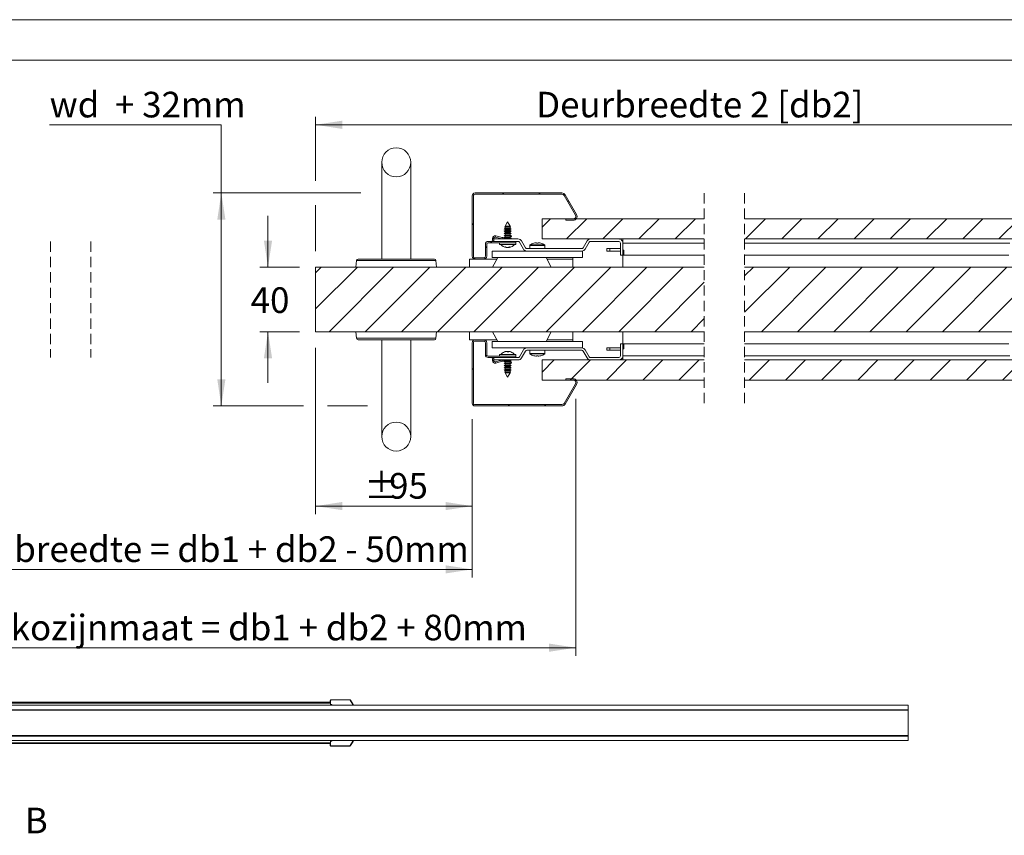
# Model space of a CAD drawing. Units: millimetres. Extents: x 0 to 420, y 0 to 297.
# Drawn here: x 140 to 262, y 196 to 297 of the extents above; entities that cross this region are included whole.
import ezdxf

# ---------------------------------------------------------------- set-up
doc = ezdxf.new("R2010")
doc.units = ezdxf.units.MM
doc.linetypes.add('HIDDEN', pattern=[1.905, 1.27, -0.635])
doc.styles.add('SLDTEXTSTYLE0', font='TXT', dxfattribs={"width": 0.7})
doc.styles.add('SLDTEXTSTYLE2', font='TXT', dxfattribs={"width": 0.64})
doc.dimstyles.new('SLDDIMSTYLE5', dxfattribs={"dimtxt": 3.175, "dimasz": 3.302, "dimexe": 0, "dimexo": 0.0625, "dimgap": 0.79375, "dimtad": 0, "dimtih": 1, "dimtoh": 1, "dimdec": 1, "dimlfac": 5, "dimrnd": 1e-09, "dimzin": 12, "dimdsep": 46, "dimtxsty": 'SLDTEXTSTYLE0', "dimsah": 1, "dimcen": 0.09, "dimadec": 0, "dimazin": 3, "dimtfac": 1, "dimtdec": 1, "dimtofl": 0, "dimtmove": 0, "dimatfit": 3, "dimfxl": 1, "dimfrac": 2, "dimtolj": 1, "dimtzin": 12, "dimarcsym": 0})
doc.dimstyles.new('SLDDIMSTYLE6', dxfattribs={"dimtxt": 3.175, "dimasz": 3.302, "dimexe": 0, "dimexo": 0.0625, "dimgap": 0.79375, "dimtad": 0, "dimtih": 1, "dimtoh": 1, "dimdec": 1, "dimlfac": 5, "dimrnd": 1e-09, "dimzin": 12, "dimdsep": 46, "dimtxsty": 'SLDTEXTSTYLE0', "dimsah": 1, "dimcen": 0.09, "dimadec": 0, "dimazin": 3, "dimtfac": 1, "dimtdec": 1, "dimtmove": 0, "dimatfit": 0, "dimfxl": 1, "dimfrac": 2, "dimtolj": 1, "dimtzin": 12, "dimarcsym": 0})

# ---------------------------------------------------------------- blocks, each defined once
blk = doc.blocks.new('_D_8')
at = {"color": 7, "linetype": 'Continuous', "lineweight": 18}
for p, q in [((96.48, 250.01), (96.48, 218.15)), ((209.02, 250.01), (209.02, 218.15)), ((96.48, 219.15), (209.02, 219.15))]:
    blk.add_line(p, q, dxfattribs=at)
for points in [[(96.48, 219.15), (99.79, 218.64), (99.79, 219.66)], [(209.02, 219.15), (205.72, 219.66), (205.72, 218.64)]]:
    blk.add_solid(points, dxfattribs=at)
at = {"color": 7, "linetype": 'Continuous', "lineweight": 18, "insert": (114.8, 223.24), "char_height": 3.175, "attachment_point": 1, "style": 'SLDTEXTSTYLE0'}
blk.add_mtext('Uitwendige kozijnmaat = db1 + db2 + 80mm', dxfattribs=at)
blk = doc.blocks.new('_D_9')
at = {"color": 7, "linetype": 'Continuous', "lineweight": 18}
for p, q in [((109.48, 247.48), (109.48, 227.86)), ((196.18, 247.48), (196.18, 227.86)), ((109.48, 228.86), (196.18, 228.86))]:
    blk.add_line(p, q, dxfattribs=at)
for points in [[(109.48, 228.86), (112.79, 228.35), (112.79, 229.36)], [(196.18, 228.86), (192.88, 229.36), (192.88, 228.35)]]:
    blk.add_solid(points, dxfattribs=at)
at = {"color": 7, "linetype": 'Continuous', "lineweight": 18, "insert": (120.04, 232.95), "char_height": 3.175, "attachment_point": 1, "style": 'SLDTEXTSTYLE0'}
blk.add_mtext('Dagmaat breedte = db1 + db2 - 50mm', dxfattribs=at)
blk = doc.blocks.new('_D_10')
at = {"color": 174, "linetype": 'Continuous', "lineweight": 18, "true_color": 0x0000a0}
for p, q in [((176.76, 256.32), (176.76, 235.7)), ((196.18, 247.48), (196.18, 235.7)), ((176.76, 236.7), (196.18, 236.7))]:
    blk.add_line(p, q, dxfattribs=at)
for points in [[(176.76, 236.7), (180.07, 236.2), (180.07, 237.21)], [(196.18, 236.7), (192.88, 237.21), (192.88, 236.2)]]:
    blk.add_solid(points, dxfattribs=at)
at = {"color": 174, "linetype": 'Continuous', "lineweight": 18, "true_color": 0x0000a0, "char_height": 3.175, "attachment_point": 1, "style": 'SLDTEXTSTYLE0'}
for s, insert in [('%%p', (182.78, 240.8)), ('95', (185.88, 240.8))]:
    blk.add_mtext(s, dxfattribs=dict(at, insert=insert))
blk = doc.blocks.new('_D_11')
at = {"color": 174, "linetype": 'Continuous', "lineweight": 18, "true_color": 0x0000a0}
for p, q in [((143.78, 283.97), (165.07, 283.97)), ((165.07, 283.97), (165.07, 275.52)), ((182.38, 275.52), (164.07, 275.52)), ((165.07, 275.52), (165.07, 249.12)), ((175.26, 249.12), (164.07, 249.12)), ((183.22, 249.12), (178.26, 249.12))]:
    blk.add_line(p, q, dxfattribs=at)
for points in [[(165.07, 275.52), (164.57, 272.21), (165.58, 272.21)], [(165.07, 249.12), (165.58, 252.42), (164.57, 252.42)]]:
    blk.add_solid(points, dxfattribs=at)
at = {"color": 174, "linetype": 'Continuous', "lineweight": 18, "true_color": 0x0000a0, "insert": (143.78, 288.06), "char_height": 3.175, "attachment_point": 1, "style": 'SLDTEXTSTYLE2'}
blk.add_mtext('wd  + 32mm', dxfattribs=at)
blk = doc.blocks.new('_D_15')
at = {"color": 174, "linetype": 'Continuous', "lineweight": 18, "true_color": 0x0000a0}
for p, q in [((176.76, 277.02), (176.76, 284.97)), ((266.78, 272.98), (266.78, 284.97)), ((266.78, 283.97), (176.76, 283.97)), ((176.76, 268.32), (176.76, 274.02))]:
    blk.add_line(p, q, dxfattribs=at)
for points in [[(176.76, 283.97), (180.07, 283.46), (180.07, 284.48)], [(266.78, 283.97), (263.48, 284.48), (263.48, 283.46)]]:
    blk.add_solid(points, dxfattribs=at)
at = {"color": 174, "linetype": 'Continuous', "lineweight": 18, "true_color": 0x0000a0, "insert": (204.11, 288.06), "char_height": 3.175, "attachment_point": 1, "style": 'SLDTEXTSTYLE0'}
blk.add_mtext('Deurbreedte 2 [db2]', dxfattribs=at)
blk = doc.blocks.new('_D_16')
at = {"color": 174, "linetype": 'Continuous', "lineweight": 18, "true_color": 0x0000a0}
for p, q in [((170.86, 266.32), (170.86, 272.67)), ((174.76, 266.32), (169.86, 266.32)), ((174.76, 258.32), (169.86, 258.32)), ((170.86, 258.32), (170.86, 251.97))]:
    blk.add_line(p, q, dxfattribs=at)
for points in [[(170.86, 266.32), (171.37, 269.62), (170.35, 269.62)], [(170.86, 258.32), (170.35, 255.01), (171.37, 255.01)]]:
    blk.add_solid(points, dxfattribs=at)
at = {"color": 174, "linetype": 'Continuous', "lineweight": 18, "true_color": 0x0000a0, "insert": (168.71, 263.82), "char_height": 3.175, "attachment_point": 1, "style": 'SLDTEXTSTYLE0'}
blk.add_mtext('40', dxfattribs=at)
blk = doc.blocks.new('SW_HATCH_0')
at = {"color": 0, "linetype": 'Continuous', "lineweight": 18}
for p, q in [((-94.7, 5.54), (-94.54, 5.7)), ((-90.21, 5.54), (-90.05, 5.7)), ((-86.64, 4.62), (-86.52, 4.74)), ((-89.8, 1.46), (-88.76, 2.5)), ((-86.77, 0), (-84.27, 2.5)), ((-82.28, 0), (-79.78, 2.5)), ((-77.79, 0), (-75.29, 2.5)), ((-73.3, 0), (-70.8, 2.5)), ((-64.58, 0), (-62.08, 2.5)), ((-60.09, 0), (-57.59, 2.5)), ((-55.6, 0), (-53.1, 2.5)), ((-51.11, 0), (-48.61, 2.5)), ((-46.62, 0), (-44.12, 2.5)), ((-42.13, 0), (-39.63, 2.5)), ((-37.64, 0), (-35.14, 2.5)), ((-33.15, 0), (-30.65, 2.5)), ((-98.48, 1.76), (-98.32, 1.92)), ((-96.84, -1.09), (-96.68, -0.93)), ((-96.21, -0.46), (-96.05, -0.3)), ((-98.23, -2.48), (-98.09, -2.34)), ((-117.9, -4.19), (-117.21, -3.5)), ((-117.9, -8.68), (-112.72, -3.5)), ((-116.23, -11.5), (-108.23, -3.5)), ((-111.74, -11.5), (-103.74, -3.5)), ((-107.25, -11.5), (-99.25, -3.5)), ((-102.76, -11.5), (-94.76, -3.5)), ((-98.27, -11.5), (-90.27, -3.5)), ((-93.78, -11.5), (-85.78, -3.5)), ((-89.29, -11.5), (-81.29, -3.5)), ((-84.8, -11.5), (-76.8, -3.5)), ((-80.31, -11.5), (-72.31, -3.5)), ((-64.69, -4.59), (-63.59, -3.5)), ((-64.69, -9.08), (-59.1, -3.5)), ((-62.61, -11.5), (-54.61, -3.5)), ((-58.12, -11.5), (-50.12, -3.5)), ((-53.63, -11.5), (-45.63, -3.5)), ((-49.14, -11.5), (-41.14, -3.5)), ((-44.65, -11.5), (-36.65, -3.5)), ((-40.16, -11.5), (-32.16, -3.5)), ((-35.67, -11.5), (-27.88, -3.71)), ((-75.82, -11.5), (-69.69, -5.37)), ((-71.33, -11.5), (-69.69, -9.86)), ((-96.79, -14.51), (-96.67, -14.39)), ((-89.8, -16.5), (-88.3, -15)), ((-86.31, -17.5), (-83.81, -15)), ((-81.82, -17.5), (-79.32, -15)), ((-77.33, -17.5), (-74.83, -15)), ((-72.84, -17.5), (-70.34, -15)), ((-64.12, -17.5), (-61.62, -15)), ((-59.63, -17.5), (-57.13, -15)), ((-55.14, -17.5), (-52.64, -15)), ((-50.65, -17.5), (-48.15, -15)), ((-46.16, -17.5), (-43.66, -15)), ((-41.67, -17.5), (-39.17, -15)), ((-37.18, -17.5), (-34.68, -15)), ((-32.69, -17.5), (-30.19, -15)), ((-98.48, -16.2), (-98.32, -16.04)), ((-86.3, -17.49), (-86.14, -17.32)), ((-98.38, -20.59), (-98.27, -20.47)), ((-94, -20.7), (-93.84, -20.54)), ((-89.51, -20.7), (-89.35, -20.54))]:
    blk.add_line(p, q, dxfattribs=at)

msp = doc.modelspace()

# ---------------------------------------------------------------- linework, layer by layer
at = {"color": 7, "linetype": 'Continuous', "lineweight": 18}
for p, q in [((420.0003, 296.9972), (-0.0072, 296.9972)), ((413.5003, 291.9972), (6.0928, 291.9972)), ((184.9643, 279.316), (184.9643, 267.316)), ((188.5643, 267.316), (188.5643, 279.316)), ((196.1843, 275.156), (196.1843, 267.676)), ((196.3443, 275.156), (196.3443, 267.676)), ((207.3079, 275.516), (196.5443, 275.516)), ((207.3079, 275.356), (196.5443, 275.356)), ((208.9814, 272.7774), (207.585, 275.196)), ((209.1199, 272.8574), (207.7236, 275.276)), ((200.2743, 271.1275), (200.1643, 271.064)), ((200.2723, 271.4064), (200.219, 271.3124)), ((200.219, 271.3124), (200.2743, 271.2805)), ((200.219, 271.3124), (200.8108, 271.3124)), ((200.2743, 271.4075), (200.2723, 271.4064)), ((200.8962, 271.4064), (200.2723, 271.4064)), ((200.5843, 271.956), (200.2743, 271.4098)), ((200.2743, 271.4098), (200.2743, 271.4075)), ((200.2743, 271.4098), (200.7765, 271.4098)), ((200.7765, 271.4075), (200.2743, 271.4075)), ((200.2743, 271.2805), (200.2743, 271.1275)), ((200.7765, 271.2805), (200.2743, 271.2805)), ((200.7765, 271.1275), (200.2743, 271.1275)), ((200.8943, 271.4098), (200.5843, 271.956)), ((200.7765, 271.4098), (200.8943, 271.4098)), ((200.8943, 271.4075), (200.7765, 271.4075)), ((200.8943, 271.2805), (200.7765, 271.2805)), ((200.8943, 271.1275), (200.7765, 271.1275)), ((200.8108, 271.3124), (200.9496, 271.3124)), ((200.8943, 271.4075), (200.8943, 271.4098)), ((200.8962, 271.4064), (200.8943, 271.4075)), ((200.8943, 271.2805), (200.9496, 271.3124)), ((200.8943, 271.1275), (200.8943, 271.2805)), ((201.0043, 271.064), (200.8943, 271.1275)), ((200.9496, 271.3124), (200.8962, 271.4064)), ((204.8643, 269.816), (204.8643, 272.316)), ((224.974, 272.316), (204.8643, 272.316)), ((207.7871, 272.3134), (207.7843, 272.1534)), ((207.7843, 272.1534), (208.6959, 272.1375)), ((207.7871, 272.3134), (208.6987, 272.2975)), ((289.4042, 272.316), (229.974, 272.316)), ((198.8643, 269.886), (198.7043, 269.886)), ((198.7043, 269.886), (198.7043, 269.676)), ((198.8643, 269.886), (198.8643, 269.816)), ((199.0657, 270.0405), (199.1071, 270.1951)), ((199.0657, 270.0405), (199.8606, 269.8275)), ((199.1071, 270.1951), (199.902, 269.9821)), ((199.902, 269.9821), (199.8606, 269.8275)), ((199.9848, 269.9821), (200.2743, 270.0596)), ((199.9848, 269.9821), (200.0263, 269.8275)), ((200.0263, 269.8275), (200.2583, 269.8897)), ((200.1643, 271.064), (200.2743, 271.0005)), ((200.8447, 271.064), (200.1643, 271.064)), ((200.2743, 270.8475), (200.1643, 270.784)), ((200.1643, 270.784), (200.2743, 270.7205)), ((200.8447, 270.784), (200.1643, 270.784)), ((200.2743, 270.5675), (200.1643, 270.504)), ((200.1643, 270.504), (200.2743, 270.4405)), ((200.8447, 270.504), (200.1643, 270.504)), ((200.2743, 270.2875), (200.1643, 270.224)), ((200.1643, 270.224), (200.2743, 270.1605)), ((200.8447, 270.224), (200.1643, 270.224)), ((200.2743, 270.0075), (200.1643, 269.944)), ((200.1643, 269.944), (200.2743, 269.8805)), ((200.8447, 269.944), (200.1643, 269.944)), ((200.2743, 271.0005), (200.2743, 270.8475)), ((200.7765, 271.0005), (200.2743, 271.0005)), ((200.7765, 270.8475), (200.2743, 270.8475)), ((200.2743, 270.7205), (200.2743, 270.5675)), ((200.7765, 270.7205), (200.2743, 270.7205)), ((200.7765, 270.5675), (200.2743, 270.5675)), ((200.2743, 270.4405), (200.2743, 270.2875)), ((200.7765, 270.4405), (200.2743, 270.4405)), ((200.7765, 270.2875), (200.2743, 270.2875)), ((200.2743, 270.1605), (200.2743, 270.0075)), ((200.7765, 270.1605), (200.2743, 270.1605)), ((200.7765, 270.0075), (200.2743, 270.0075)), ((200.2743, 269.8805), (200.2743, 269.816)), ((200.7765, 269.8805), (200.2743, 269.8805)), ((200.8943, 271.0005), (200.7765, 271.0005)), ((200.8943, 270.8475), (200.7765, 270.8475)), ((200.8943, 270.7205), (200.7765, 270.7205)), ((200.8943, 270.5675), (200.7765, 270.5675)), ((200.8943, 270.4405), (200.7765, 270.4405)), ((200.8943, 270.2875), (200.7765, 270.2875)), ((200.8943, 270.1605), (200.7765, 270.1605)), ((200.8943, 270.0075), (200.7765, 270.0075)), ((200.8943, 269.8805), (200.7765, 269.8805)), ((201.0043, 271.064), (200.8447, 271.064)), ((201.0043, 270.784), (200.8447, 270.784)), ((201.0043, 270.504), (200.8447, 270.504)), ((201.0043, 270.224), (200.8447, 270.224)), ((201.0043, 269.944), (200.8447, 269.944)), ((200.8943, 271.0005), (201.0043, 271.064)), ((200.8943, 270.8475), (200.8943, 271.0005)), ((201.0043, 270.784), (200.8943, 270.8475)), ((200.8943, 270.7205), (201.0043, 270.784)), ((200.8943, 270.5675), (200.8943, 270.7205)), ((201.0043, 270.504), (200.8943, 270.5675)), ((200.8943, 270.4405), (201.0043, 270.504)), ((200.8943, 270.2875), (200.8943, 270.4405)), ((201.0043, 270.224), (200.8943, 270.2875)), ((200.8943, 270.1605), (201.0043, 270.224)), ((200.8943, 270.0075), (200.8943, 270.1605)), ((200.8943, 270.0601), (201.0639, 270.1056)), ((201.0043, 269.944), (200.8943, 270.0075)), ((200.8943, 269.8805), (201.0043, 269.944)), ((200.8943, 269.816), (200.8943, 269.8805)), ((200.9673, 270.2453), (201.0225, 270.2601)), ((201.0639, 270.1056), (201.0225, 270.2601)), ((197.8243, 267.676), (197.8243, 269.156)), ((197.9843, 267.676), (197.9843, 269.156)), ((198.1843, 269.516), (201.5843, 269.516)), ((198.1843, 269.356), (201.5843, 269.356)), ((198.7043, 269.676), (198.8643, 269.676)), ((198.8643, 269.516), (198.8643, 269.816)), ((201.8656, 269.816), (198.8643, 269.816)), ((201.8656, 269.516), (198.8643, 269.516)), ((199.5843, 269.356), (199.5843, 269.136)), ((201.2044, 269.136), (199.5843, 269.136)), ((200.4266, 268.7571), (200.4311, 268.7798)), ((200.4488, 268.7585), (200.4516, 268.7742)), ((200.7356, 268.7653), (200.7114, 268.7614)), ((200.719, 268.7626), (200.7198, 268.7585)), ((200.733, 268.8021), (200.7419, 268.7571)), ((201.5843, 269.136), (201.2044, 269.136)), ((201.5843, 269.356), (201.5843, 269.516)), ((201.5843, 269.136), (201.5843, 269.356)), ((202.5295, 268.566), (202.0388, 269.416)), ((202.7894, 268.716), (202.2986, 269.566)), ((203.3143, 268.9972), (203.3143, 268.616)), ((204.084, 269.3425), (204.1613, 269.3425)), ((204.1613, 269.3425), (204.1613, 269.2915)), ((204.3673, 269.2915), (204.3673, 269.3425)), ((204.3673, 269.3425), (204.4445, 269.3425)), ((204.8643, 269.816), (224.974, 269.816)), ((205.2143, 268.616), (205.2143, 268.9972)), ((209.9412, 268.716), (210.4319, 269.566)), ((210.201, 268.566), (210.6917, 269.416)), ((214.3643, 269.816), (210.8649, 269.816)), ((214.3643, 269.516), (210.8649, 269.516)), ((214.5643, 269.316), (214.5643, 267.816)), ((214.8643, 269.316), (214.8643, 269.816)), ((214.8643, 269.316), (214.8643, 267.816)), ((214.8643, 269.316), (224.974, 269.316)), ((229.974, 269.816), (289.4042, 269.816)), ((229.974, 269.316), (262.8782, 269.316)), ((196.5443, 267.476), (197.6243, 267.476)), ((198.6643, 268.316), (198.6643, 267.516)), ((198.6643, 268.316), (209.8643, 268.316)), ((198.6643, 267.516), (209.8643, 267.516)), ((198.7174, 266.316), (199.3555, 267.516)), ((202.9625, 268.616), (209.768, 268.616)), ((202.9625, 268.316), (209.768, 268.316)), ((203.8246, 268.316), (203.8247, 268.316)), ((204.7038, 268.316), (204.7039, 268.316)), ((205.9935, 266.316), (205.3555, 267.516)), ((208.6643, 267.316), (208.6643, 267.516)), ((209.8643, 268.316), (209.8643, 267.516)), ((212.8643, 268.616), (212.8643, 268.316)), ((212.8643, 268.616), (213.2643, 268.616)), ((213.2643, 268.316), (212.8643, 268.316)), ((213.2643, 268.616), (213.2643, 268.316)), ((213.2643, 268.616), (214.5643, 268.616)), ((214.5643, 268.316), (213.2643, 268.316)), ((214.8643, 267.816), (214.5643, 267.816)), ((214.9843, 268.416), (214.8643, 268.416)), ((214.9843, 267.816), (214.8643, 267.816)), ((214.8643, 267.816), (214.8643, 266.316)), ((214.9843, 267.816), (214.9843, 268.416)), ((214.9843, 267.816), (224.974, 267.816)), ((229.974, 267.816), (262.7554, 267.816)), ((224.974, 266.316), (176.7643, 266.316)), ((176.7643, 258.316), (176.7643, 266.316)), ((181.8358, 267.1334), (181.7643, 266.316)), ((182.035, 267.316), (191.4935, 267.316)), ((191.7643, 266.316), (191.6927, 267.1334)), ((195.8643, 267.316), (195.8643, 266.316)), ((195.8643, 267.316), (196.5443, 267.316)), ((196.5443, 267.316), (197.6243, 267.316)), ((197.6243, 267.316), (199.2492, 267.316)), ((208.6643, 266.316), (208.6643, 267.316)), ((266.7782, 266.316), (229.974, 266.316)), ((224.974, 258.316), (176.7643, 258.316)), ((181.7643, 258.316), (181.8358, 257.4986)), ((191.6927, 257.4986), (191.7643, 258.316)), ((195.8643, 258.316), (195.8643, 257.316)), ((198.7174, 258.316), (199.3555, 257.116)), ((205.9935, 258.316), (205.3555, 257.116)), ((208.6643, 257.316), (208.6643, 258.316)), ((214.8643, 258.316), (214.8643, 256.816)), ((266.7782, 258.316), (229.974, 258.316)), ((186.7643, 257.316), (182.035, 257.316)), ((184.9643, 257.316), (184.9643, 245.316)), ((191.4935, 257.316), (186.7643, 257.316)), ((188.5643, 245.316), (188.5643, 257.316)), ((195.8643, 257.316), (196.5443, 257.316)), ((196.1843, 256.956), (196.1843, 249.476)), ((196.3443, 256.956), (196.3443, 249.476)), ((197.6243, 257.316), (196.5443, 257.316)), ((197.6243, 257.156), (196.5443, 257.156)), ((197.6243, 257.316), (199.2492, 257.316)), ((197.8243, 255.476), (197.8243, 256.956)), ((197.9843, 255.476), (197.9843, 256.956)), ((198.6643, 256.316), (198.6643, 257.116)), ((198.6643, 257.116), (209.8643, 257.116)), ((208.6643, 257.316), (208.6643, 257.116)), ((209.8643, 256.316), (209.8643, 257.116)), ((214.5643, 256.816), (214.8643, 256.816)), ((214.5643, 256.816), (214.5643, 255.316)), ((214.8643, 256.816), (214.8643, 255.316)), ((214.9843, 256.816), (214.8643, 256.816)), ((214.9843, 256.816), (214.9843, 256.216)), ((224.974, 256.816), (214.9843, 256.816)), ((262.7554, 256.816), (229.974, 256.816)), ((201.5843, 255.276), (198.1843, 255.276)), ((198.6643, 256.316), (209.8643, 256.316)), ((199.5843, 255.496), (199.5843, 255.276)), ((199.5843, 255.496), (200.7865, 255.496)), ((200.41, 255.8728), (200.3446, 255.861)), ((200.7045, 255.8725), (200.6944, 255.8115)), ((200.7725, 255.8706), (200.7536, 255.8735)), ((200.7865, 255.496), (201.5843, 255.496)), ((201.5843, 255.276), (201.5843, 255.496)), ((201.5843, 255.116), (201.5843, 255.276)), ((202.0388, 255.216), (202.5295, 256.0659)), ((202.2986, 255.066), (202.7894, 255.9159)), ((209.768, 256.3159), (202.9625, 256.3159)), ((209.768, 256.0159), (202.9625, 256.0159)), ((203.3143, 256.0159), (203.3143, 255.6348)), ((203.8247, 256.316), (203.8246, 256.3159)), ((204.1613, 255.2895), (204.084, 255.2895)), ((204.1613, 255.3405), (204.1613, 255.2895)), ((204.3673, 255.2895), (204.3673, 255.3405)), ((204.4445, 255.2895), (204.3673, 255.2895)), ((204.7039, 256.3159), (204.7038, 256.316)), ((205.2143, 255.6348), (205.2143, 256.0159)), ((210.4319, 255.066), (209.9412, 255.9159)), ((210.6917, 255.216), (210.201, 256.0659)), ((212.8643, 256.0159), (212.8643, 256.3159)), ((213.2643, 256.3159), (212.8643, 256.3159)), ((212.8643, 256.0159), (213.2643, 256.0159)), ((213.2643, 256.0159), (213.2643, 256.3159)), ((214.5643, 256.3159), (213.2643, 256.3159)), ((213.2643, 256.0159), (214.5643, 256.0159)), ((214.9843, 256.216), (214.8643, 256.216)), ((214.8643, 255.316), (214.8643, 254.816)), ((224.974, 255.316), (214.8643, 255.316)), ((262.8782, 255.316), (229.974, 255.316)), ((201.5843, 255.116), (198.1843, 255.116)), ((198.7043, 254.956), (198.8643, 254.956)), ((198.7043, 254.746), (198.7043, 254.956)), ((198.8643, 254.746), (198.7043, 254.746)), ((198.8643, 254.816), (198.8643, 255.116)), ((198.8643, 255.116), (201.8656, 255.116)), ((198.8643, 254.746), (198.8643, 254.816)), ((198.8643, 254.816), (201.8656, 254.816)), ((199.0657, 254.5914), (199.8606, 254.8044)), ((199.0657, 254.5914), (199.1071, 254.4369)), ((199.1071, 254.4369), (199.902, 254.6499)), ((199.902, 254.6499), (199.8606, 254.8044)), ((199.9848, 254.6499), (200.0263, 254.8044)), ((199.9848, 254.6499), (200.2743, 254.5723)), ((200.0263, 254.8044), (200.2583, 254.7423)), ((200.2743, 254.7515), (200.1643, 254.688)), ((200.1643, 254.688), (200.2743, 254.6245)), ((200.1643, 254.688), (200.6692, 254.688)), ((200.2743, 254.4715), (200.1643, 254.408)), ((200.1643, 254.408), (200.2743, 254.3445)), ((200.1643, 254.408), (200.6692, 254.408)), ((200.2743, 254.1915), (200.1643, 254.128)), ((200.1643, 254.128), (200.2743, 254.0645)), ((200.1643, 254.128), (200.6692, 254.128)), ((200.2743, 254.816), (200.2743, 254.7515)), ((200.2743, 254.7515), (200.647, 254.7515)), ((200.2743, 254.6245), (200.2743, 254.4715)), ((200.2743, 254.6245), (200.647, 254.6245)), ((200.2743, 254.4715), (200.647, 254.4715)), ((200.2743, 254.3445), (200.2743, 254.1915)), ((200.2743, 254.3445), (200.647, 254.3445)), ((200.2743, 254.1915), (200.647, 254.1915)), ((200.2743, 254.0645), (200.2743, 253.9115)), ((200.2743, 254.0645), (200.647, 254.0645)), ((200.647, 254.7515), (200.8943, 254.7515)), ((200.647, 254.6245), (200.8943, 254.6245)), ((200.647, 254.4715), (200.8943, 254.4715)), ((200.647, 254.3445), (200.8943, 254.3445)), ((200.647, 254.1915), (200.8943, 254.1915)), ((200.647, 254.0645), (200.8943, 254.0645)), ((200.6692, 254.688), (201.0043, 254.688)), ((200.6692, 254.408), (201.0043, 254.408)), ((200.6692, 254.128), (201.0043, 254.128)), ((200.8943, 254.7515), (200.8943, 254.816)), ((201.0043, 254.688), (200.8943, 254.7515)), ((200.8943, 254.6245), (201.0043, 254.688)), ((200.8943, 254.4715), (200.8943, 254.6245)), ((200.8943, 254.5718), (201.0639, 254.5264)), ((201.0043, 254.408), (200.8943, 254.4715)), ((200.8943, 254.3445), (201.0043, 254.408)), ((200.8943, 254.1915), (200.8943, 254.3445)), ((201.0043, 254.128), (200.8943, 254.1915)), ((200.8943, 254.0645), (201.0043, 254.128)), ((200.8943, 253.9115), (200.8943, 254.0645)), ((200.9673, 254.3866), (201.0225, 254.3718)), ((201.0639, 254.5264), (201.0225, 254.3718)), ((204.8643, 252.316), (204.8643, 254.816)), ((224.974, 254.816), (204.8643, 254.816)), ((210.8649, 255.116), (214.3643, 255.116)), ((210.8649, 254.816), (214.3643, 254.816)), ((289.4042, 254.816), (229.974, 254.816)), ((200.2743, 253.9115), (200.1643, 253.848)), ((200.1643, 253.848), (200.2743, 253.7845)), ((200.1643, 253.848), (200.6692, 253.848)), ((200.2743, 253.6315), (200.1643, 253.568)), ((200.1643, 253.568), (200.2743, 253.5045)), ((200.1643, 253.568), (200.6692, 253.568)), ((200.2743, 253.3515), (200.219, 253.3196)), ((200.219, 253.3196), (200.2723, 253.2256)), ((200.6582, 253.3196), (200.219, 253.3196)), ((200.2723, 253.2256), (200.2743, 253.2245)), ((200.2723, 253.2256), (200.8962, 253.2256)), ((200.2743, 253.9115), (200.647, 253.9115)), ((200.2743, 253.7845), (200.2743, 253.6315)), ((200.2743, 253.7845), (200.647, 253.7845)), ((200.2743, 253.6315), (200.647, 253.6315)), ((200.2743, 253.5045), (200.2743, 253.3515)), ((200.2743, 253.5045), (200.647, 253.5045)), ((200.2743, 253.3515), (200.647, 253.3515)), ((200.2743, 253.2245), (200.2743, 253.2222)), ((200.2743, 253.2245), (200.647, 253.2245)), ((200.2743, 253.2222), (200.5843, 252.676)), ((200.647, 253.2222), (200.2743, 253.2222)), ((200.5843, 252.676), (200.8943, 253.2222)), ((200.647, 253.9115), (200.8943, 253.9115)), ((200.647, 253.7845), (200.8943, 253.7845)), ((200.647, 253.6315), (200.8943, 253.6315)), ((200.647, 253.5045), (200.8943, 253.5045)), ((200.647, 253.3515), (200.8943, 253.3515)), ((200.647, 253.2245), (200.8943, 253.2245)), ((200.8943, 253.2222), (200.647, 253.2222)), ((200.9496, 253.3196), (200.6582, 253.3196)), ((200.6692, 253.848), (201.0043, 253.848)), ((200.6692, 253.568), (201.0043, 253.568)), ((201.0043, 253.848), (200.8943, 253.9115)), ((200.8943, 253.7845), (201.0043, 253.848)), ((200.8943, 253.6315), (200.8943, 253.7845)), ((201.0043, 253.568), (200.8943, 253.6315)), ((200.8943, 253.5045), (201.0043, 253.568)), ((200.8943, 253.3515), (200.8943, 253.5045)), ((200.9496, 253.3196), (200.8943, 253.3515)), ((200.8943, 253.2245), (200.8962, 253.2256)), ((200.8943, 253.2222), (200.8943, 253.2245)), ((200.8962, 253.2256), (200.9496, 253.3196)), ((204.8643, 252.316), (224.974, 252.316)), ((207.585, 249.436), (208.9814, 251.8545)), ((207.7236, 249.356), (209.1199, 251.7745)), ((208.6959, 252.4945), (207.7843, 252.4786)), ((207.7843, 252.4786), (207.7871, 252.3186)), ((208.6987, 252.3345), (207.7871, 252.3186)), ((229.974, 252.316), (289.4042, 252.316)), ((196.5443, 249.276), (207.3079, 249.276)), ((196.5443, 249.116), (207.3079, 249.116)), ((178.6258, 212.6215), (178.591, 212.6215)), ((178.591, 212.3954), (178.591, 212.6215)), ((178.6258, 212.3954), (178.6258, 212.6215)), ((178.6692, 212.6998), (178.6692, 212.665)), ((178.6692, 212.6998), (181.0092, 212.6998)), ((178.6692, 212.665), (181.0092, 212.665)), ((181.0092, 212.665), (181.0092, 212.6998)), ((181.0995, 212.6476), (181.0694, 212.6302)), ((181.0694, 212.6302), (181.373, 212.1044)), ((181.0995, 212.6476), (181.4031, 212.1218)), ((250.2606, 212.0041), (15.0432, 212.0041)), ((15.0432, 211.4606), (250.2606, 211.4606)), ((15.0432, 211.4085), (250.2606, 211.4085)), ((86.6736, 212.2904), (178.6301, 212.2904)), ((86.7127, 212.3954), (178.591, 212.3954)), ((178.6258, 212.3954), (178.591, 212.3954)), ((178.6258, 212.3954), (178.6301, 212.3954)), ((178.6301, 212.3954), (178.6301, 212.2904)), ((178.6301, 212.0041), (178.6301, 212.2904)), ((178.6301, 212.0911), (178.6637, 212.0911)), ((178.7762, 212.0911), (178.6637, 212.0911)), ((178.7762, 212.0041), (178.7762, 212.0911)), ((181.373, 212.1044), (181.4031, 212.1218)), ((250.2606, 211.4606), (250.2606, 212.0041)), ((250.2606, 211.4606), (250.2606, 211.4085)), ((250.2606, 211.4085), (250.2606, 208.2519)), ((15.0432, 208.2519), (250.2606, 208.2519)), ((250.2606, 208.1998), (15.0432, 208.1998)), ((15.0432, 207.6563), (250.2606, 207.6563)), ((178.6301, 207.6563), (178.6301, 207.37)), ((178.7762, 207.5693), (178.7762, 207.6563)), ((250.2606, 208.2519), (250.2606, 208.1998)), ((250.2606, 207.6563), (250.2606, 208.1998)), ((178.6301, 207.37), (86.6736, 207.37)), ((178.591, 207.265), (86.7127, 207.265)), ((178.6258, 207.265), (178.591, 207.265)), ((178.591, 207.265), (178.591, 207.0389)), ((178.6258, 207.0389), (178.591, 207.0389)), ((178.6301, 207.265), (178.6258, 207.265)), ((178.6258, 207.265), (178.6258, 207.0389)), ((178.6301, 207.5693), (178.6637, 207.5693)), ((178.6301, 207.265), (178.6301, 207.37)), ((178.6637, 207.5693), (178.7762, 207.5693)), ((178.6692, 206.9606), (178.6692, 206.9954)), ((178.6692, 206.9954), (181.0092, 206.9954)), ((178.6692, 206.9606), (181.0092, 206.9606)), ((181.0092, 206.9954), (181.0092, 206.9606)), ((181.0694, 207.0302), (181.373, 207.556)), ((181.0995, 207.0128), (181.0694, 207.0302)), ((181.0995, 207.0128), (181.4031, 207.5386)), ((181.373, 207.556), (181.4031, 207.5386))]:
    msp.add_line(p, q, dxfattribs=at)
at = {"color": 7, "linetype": 'HIDDEN', "lineweight": 18}
for p, q in [((224.974, 275.491), (224.974, 249.141)), ((229.974, 275.491), (229.974, 249.141)), ((143.9037, 269.491), (143.9037, 255.141)), ((148.9037, 269.491), (148.9037, 255.141))]:
    msp.add_line(p, q, dxfattribs=at)
at = {"color": 174, "linetype": 'Continuous', "lineweight": 18}
for p, q in [((200.3985, 268.7614), (200.4038, 268.7882)), ((200.445, 268.7614), (200.4475, 268.7753)), ((200.4571, 268.7614), (200.4581, 268.7726)), ((200.6583, 268.7727), (200.6586, 268.7614)), ((200.748, 268.8094), (200.7575, 268.7614)), ((203.3143, 268.9972), (205.2143, 268.9972)), ((203.353, 269.0711), (205.1755, 269.0711)), ((186.7643, 267.1334), (181.8358, 267.1334)), ((191.6927, 267.1334), (186.7643, 267.1334)), ((205.4618, 267.316), (208.6643, 267.316)), ((181.8358, 257.4986), (191.6927, 257.4986)), ((205.4618, 257.316), (208.6643, 257.316)), ((200.3961, 255.8704), (200.396, 255.8706)), ((200.3972, 255.8696), (200.397, 255.8706)), ((200.4047, 255.8648), (200.4038, 255.8706)), ((200.6049, 255.8497), (200.6065, 255.8706)), ((200.6322, 255.8114), (200.6387, 255.8706)), ((200.7058, 255.8706), (200.6959, 255.8115)), ((205.2143, 255.6348), (203.3143, 255.6348)), ((205.1755, 255.5608), (203.353, 255.5608)), ((178.6637, 212.0911), (178.6637, 212.0041)), ((222.2432, 211.4606), (222.2432, 211.4536)), ((223.9301, 211.4536), (223.9301, 211.4606)), ((248.5214, 211.4606), (248.5214, 211.4536)), ((250.2084, 211.4536), (250.2084, 211.4606)), ((178.6637, 207.6563), (178.6637, 207.5693)), ((222.2432, 208.2068), (222.2432, 208.1998)), ((223.9301, 208.1998), (223.9301, 208.2068)), ((248.5214, 208.2068), (248.5214, 208.1998)), ((250.2084, 208.1998), (250.2084, 208.2068))]:
    msp.add_line(p, q, dxfattribs=at)
at = {"color": 7, "linetype": 'Continuous', "lineweight": 18, "flags": 128}
for points in [[(200.4265, 268.7571), (200.4266, 268.757), (200.4219, 268.7574), (200.4093, 268.7595), (200.3985, 268.7614)], [(200.4267, 268.7579), (200.4372, 268.757), (200.4469, 268.7574), (200.4483, 268.7595), (200.445, 268.7614)], [(200.4292, 268.77), (200.4356, 268.7662), (200.445, 268.7614)], [(200.7575, 268.7614), (200.7457, 268.7584), (200.7419, 268.757), (200.7466, 268.7574), (200.7467, 268.7574)], [(200.3446, 255.861), (200.2551, 255.8383), (200.18, 255.8132)], [(200.6065, 255.8706), (200.5946, 255.8657), (200.5843, 255.861)], [(200.7648, 255.8706), (200.7411, 255.8735), (200.7219, 255.8749), (200.7092, 255.8746), (200.7045, 255.8725), (200.7058, 255.8706)]]:
    msp.add_lwpolyline(points, dxfattribs=at)
at = {"color": 7, "linetype": 'Continuous', "lineweight": 18}
for centre in [(186.7643, 279.316), (186.7643, 245.316)]:
    msp.add_circle(centre, 1.8, dxfattribs=at)
for centre, radius, start, end in [((196.5443, 275.156), 0.36, 90.001213, 179.99689), ((196.5443, 275.156), 0.2, 89.998106, 179.999333), ((207.3079, 275.036), 0.48, 29.999628, 89.999334), ((207.3079, 275.036), 0.32, 30.002571, 89.994968), ((208.7043, 272.6174), 0.48, 268.999999, 30.002161), ((208.7043, 272.6174), 0.32, 268.999274, 30.000068), ((199.0243, 269.886), 0.32, 75.000829, 180.001084), ((199.0243, 269.886), 0.16, 74.998353, 180.006836), ((199.9434, 270.1366), 0.16, 254.999539, 285.000461), ((198.1842, 269.156), 0.36, 89.998328, 180.003451), ((198.1843, 269.156), 0.2, 90.004572, 179.999483), ((198.5443, 269.676), 0.16, 270.005552, 359.993647), ((198.5445, 269.676), 0.3198, 329.982435, 0.004532), ((200.5842, 269.9058), 1.1599, 221.587028, 261.89823), ((199.9434, 270.1367), 0.32, 255.000552, 284.999448), ((200.2655, 269.3482), 0.5281, 264.524681, 275.475319), ((200.5274, 269.4538), 0.7043, 243.678326, 259.458199), ((200.6573, 269.568), 0.8199, 245.388414, 259.645644), ((200.5105, 269.0889), 0.3318, 260.742919, 274.642075), ((200.5633, 269.057), 0.3004, 259.774193, 280.225807), ((200.6051, 269.0686), 0.3118, 266.172989, 279.876652), ((200.4853, 269.326), 0.5797, 283.095258, 299.710902), ((200.658, 269.0889), 0.3318, 265.357925, 279.257081), ((200.5243, 269.5126), 0.7631, 280.130037, 285.86816), ((200.5843, 269.906), 1.16, 278.025631, 318.410304), ((200.6498, 269.2091), 0.4605, 283.527329, 302.912218), ((200.8363, 269.6644), 0.8443, 265.671076, 274.328924), ((201.8656, 269.316), 0.5, 29.999361, 90.000896), ((201.8656, 269.316), 0.2, 29.994326, 90.007667), ((202.9625, 268.816), 0.2, 209.993849, 270.000944), ((203.4043, 268.9971), 0.09, 124.725419, 179.990824), ((204.2642, 267.7562), 1.5998, 105.935849, 124.718911), ((203.7422, 269.2515), 0.0932, 25.398042, 27.47178), ((204.2644, 267.7553), 1.5973, 96.482864, 105.913206), ((204.2643, 267.5373), 1.7571, 86.639619, 93.360381), ((204.2641, 267.7553), 1.5973, 74.086794, 83.517136), ((204.7863, 269.2515), 0.0932, 152.52822, 154.601958), ((204.2644, 267.7562), 1.5998, 55.281089, 74.064151), ((205.1242, 268.9971), 0.09, 0.009176, 55.274581), ((209.768, 268.816), 0.2, 269.992226, 330.006151), ((210.865, 269.3159), 0.5001, 90.004202, 149.995541), ((210.8649, 269.316), 0.2, 89.999163, 150.005675), ((214.3643, 269.316), 0.5, 359.998129, 90.000419), ((214.3643, 269.316), 0.2, 0.000517, 89.995428), ((196.5443, 267.676), 0.36, 180.002967, 269.998989), ((196.5443, 267.676), 0.2, 180.000334, 270.00244), ((197.6243, 267.676), 0.2, 269.99756, 359.999666), ((197.6243, 267.676), 0.36, 270.001011, 359.997033), ((202.9626, 268.8161), 0.5001, 210.004555, 269.995776), ((209.768, 268.816), 0.5, 269.999126, 330.000543), ((182.035, 267.116), 0.2, 89.998711, 174.999204), ((191.4935, 267.116), 0.2, 4.994862, 90.000391), ((182.035, 257.516), 0.2, 185.000796, 270.001289), ((191.4935, 257.516), 0.2, 269.999609, 355.005138), ((196.5443, 256.956), 0.36, 90.001011, 179.997033), ((196.5443, 256.956), 0.2, 89.99756, 179.999666), ((197.6243, 256.956), 0.36, 0.002967, 89.998989), ((197.6243, 256.956), 0.2, 0.000334, 90.00244), ((198.1842, 255.476), 0.36, 179.996549, 270.001672), ((198.1843, 255.476), 0.2, 180.000517, 269.995428), ((200.5842, 254.7261), 1.1599, 110.397116, 138.411934), ((200.5635, 254.781), 1.1012, 98.342495, 110.948839), ((200.1863, 255.7548), 0.0571, 73.257716, 106.742284), ((200.6058, 254.7356), 1.147, 98.306985, 110.575751), ((200.5477, 254.8992), 0.983, 98.817036, 105.551262), ((200.4289, 255.7385), 0.1361, 88.996797, 103.993671), ((200.438, 255.746), 0.1291, 78.365052, 105.361997), ((200.485, 255.6484), 0.2266, 78.584016, 101.415984), ((200.4006, 255.6927), 0.2198, 32.067767, 54.000474), ((200.4726, 255.6324), 0.2544, 58.653214, 69.421375), ((200.7679, 255.6927), 0.2198, 125.999526, 147.932233), ((200.6665, 254.4968), 1.315, 86.53148, 93.46852), ((200.6465, 255.7039), 0.1714, 84.912522, 103.487871), ((200.6772, 255.7216), 0.1538, 80.673067, 104.481474), ((200.6061, 255.7611), 0.148, 19.039343, 47.674333), ((200.605, 254.781), 1.1012, 69.051161, 81.657505), ((200.5846, 254.7273), 1.1586, 69.595563, 80.219988), ((200.5842, 254.7258), 1.1602, 41.592635, 69.601064), ((202.9626, 255.8159), 0.5001, 90.004224, 149.995445), ((202.9625, 255.816), 0.2, 89.999056, 150.006151), ((203.4043, 255.6348), 0.09, 180.009176, 235.274581), ((204.2642, 256.8758), 1.5998, 235.281089, 254.064151), ((203.7422, 255.3805), 0.0932, 332.52822, 334.601958), ((204.2644, 256.8766), 1.5973, 254.086794, 263.517136), ((204.2643, 257.0946), 1.7571, 266.639619, 273.360381), ((204.2641, 256.8766), 1.5973, 276.482864, 285.913206), ((204.7863, 255.3805), 0.0932, 205.398042, 207.47178), ((204.2644, 256.8758), 1.5998, 285.935849, 304.718911), ((205.1242, 255.6348), 0.09, 304.725419, 359.990824), ((209.768, 255.8159), 0.5, 29.999457, 90.000874), ((209.768, 255.816), 0.2, 29.993849, 90.007774), ((214.3643, 255.316), 0.5, 269.999581, 0.001871), ((214.3643, 255.316), 0.2, 270.004572, 359.999483), ((198.5443, 254.956), 0.16, 0.006353, 89.994448), ((199.0243, 254.746), 0.32, 179.998916, 284.999171), ((198.5445, 254.956), 0.3198, 359.995468, 30.017565), ((199.0243, 254.746), 0.16, 179.993164, 285.001647), ((199.9434, 254.4953), 0.32, 75.000552, 104.999448), ((199.9434, 254.4953), 0.16, 74.999539, 105.000461), ((201.8656, 255.3159), 0.2, 269.992333, 330.005674), ((201.8656, 255.316), 0.5, 269.999104, 330.000639), ((210.865, 255.3161), 0.5001, 210.004459, 269.995798), ((210.8649, 255.3159), 0.2, 209.994325, 270.000837), ((208.7043, 252.0146), 0.48, 329.997839, 91.000001), ((208.7043, 252.0145), 0.32, 329.999932, 91.000726), ((196.5443, 249.476), 0.36, 180.00311, 269.998787), ((196.5443, 249.476), 0.2, 180.000667, 270.001894), ((207.3079, 249.596), 0.32, 270.005032, 329.997429), ((207.3079, 249.596), 0.48, 270.000666, 330.000372), ((178.6692, 212.6215), 0.0783, 90, 180), ((178.6692, 212.6215), 0.0435, 90, 180), ((181.0092, 212.5954), 0.1043, 30, 90), ((181.0092, 212.5954), 0.0696, 30, 90), ((181.3127, 212.0696), 0.0696, 289.611979, 30), ((181.3127, 212.0696), 0.1043, 321.097904, 30), ((222.2432, 211.4085), 0.0522, 90, 120), ((223.9301, 211.4085), 0.0522, 60, 90), ((248.5214, 211.4085), 0.0522, 90, 120), ((250.2084, 211.4085), 0.0522, 60, 90), ((181.3127, 207.5908), 0.0696, 330, 70.388021), ((181.3127, 207.5908), 0.1043, 330, 38.902096), ((222.2432, 208.2519), 0.0522, 240, 270), ((223.9301, 208.2519), 0.0522, 270, 300), ((248.5214, 208.2519), 0.0522, 240, 270), ((250.2084, 208.2519), 0.0522, 270, 300), ((178.6692, 207.0389), 0.0783, 180, 270), ((178.6692, 207.0389), 0.0435, 180, 270), ((181.0092, 207.065), 0.0696, 270, 330), ((181.0092, 207.065), 0.1043, 270, 330)]:
    msp.add_arc(centre, radius, start, end, dxfattribs=at)

# ---------------------------------------------------------------- block references
msp.add_blockref('SW_HATCH_0', (294.6616, 269.816), dxfattribs=at)

# ---------------------------------------------------------------- texts
at = {"color": 7, "linetype": 'Continuous', "insert": (140.6975, 199.3125), "char_height": 3.175, "attachment_point": 1, "style": 'SLDTEXTSTYLE0'}
msp.add_mtext('B', dxfattribs=at)

# ---------------------------------------------------------------- dimensions: what is measured, and where the dimension line sits
at = {"color": 174, "linetype": 'Continuous', "lineweight": 18, "true_color": 0x0000a0}
dim = msp.add_linear_dim(base=(165.0748, 249.116), p1=(196.5443, 275.516), p2=(196.5443, 249.116), angle=90, text='wd  + 32mm', dimstyle='SLDDIMSTYLE5', dxfattribs=at)
dim.commit()
dim.dimension.update_dxf_attribs({"geometry": '_D_11', "text_midpoint": (165.0748, 286.5563), "dimtype": 160})
for base, p1, p2, text, picture, middle in [((176.7643, 286.5563), (266.7782, 266.316), (176.7643, 266.316), 'Deurbreedte 2 [db2]', '_D_15', (221.7712, 286.5563)), ((196.1843, 239.2881), (176.7643, 258.316), (196.1843, 249.476), '%%p95', '_D_10', (186.4743, 239.2881))]:
    dim = msp.add_linear_dim(base=base, p1=p1, p2=p2, text=text, dimstyle='SLDDIMSTYLE5', dxfattribs=at)
    dim.commit()
    dim.dimension.update_dxf_attribs({"geometry": picture, "text_midpoint": middle, "dimtype": 160})
dim = msp.add_linear_dim(base=(170.8594, 266.316), p1=(176.7643, 258.316), p2=(176.7643, 266.316), angle=90, dimstyle='SLDDIMSTYLE6', dxfattribs=at)
dim.commit()
dim.dimension.update_dxf_attribs({"geometry": '_D_16', "text_midpoint": (170.8594, 262.316), "dimtype": 160})
at = {"color": 7, "linetype": 'Continuous', "lineweight": 18}
dim = msp.add_linear_dim(base=(209.0243, 221.7316), p1=(96.4841, 252.0145), p2=(209.0243, 252.0145), angle=0, text='Uitwendige kozijnmaat = db1 + db2 + 80mm', dimstyle='SLDDIMSTYLE5', dxfattribs=at)
dim.commit()
dim.dimension.update_dxf_attribs({"geometry": '_D_8', "text_midpoint": (152.7542, 221.7316), "dimtype": 160})
dim = msp.add_linear_dim(base=(196.1843, 231.4401), p1=(109.4841, 249.476), p2=(196.1843, 249.476), text='Dagmaat breedte = db1 + db2 - 50mm', dimstyle='SLDDIMSTYLE5', dxfattribs=at)
dim.commit()
dim.dimension.update_dxf_attribs({"geometry": '_D_9', "text_midpoint": (152.8342, 231.4401), "dimtype": 160})

doc.saveas('drawing.dxf')
